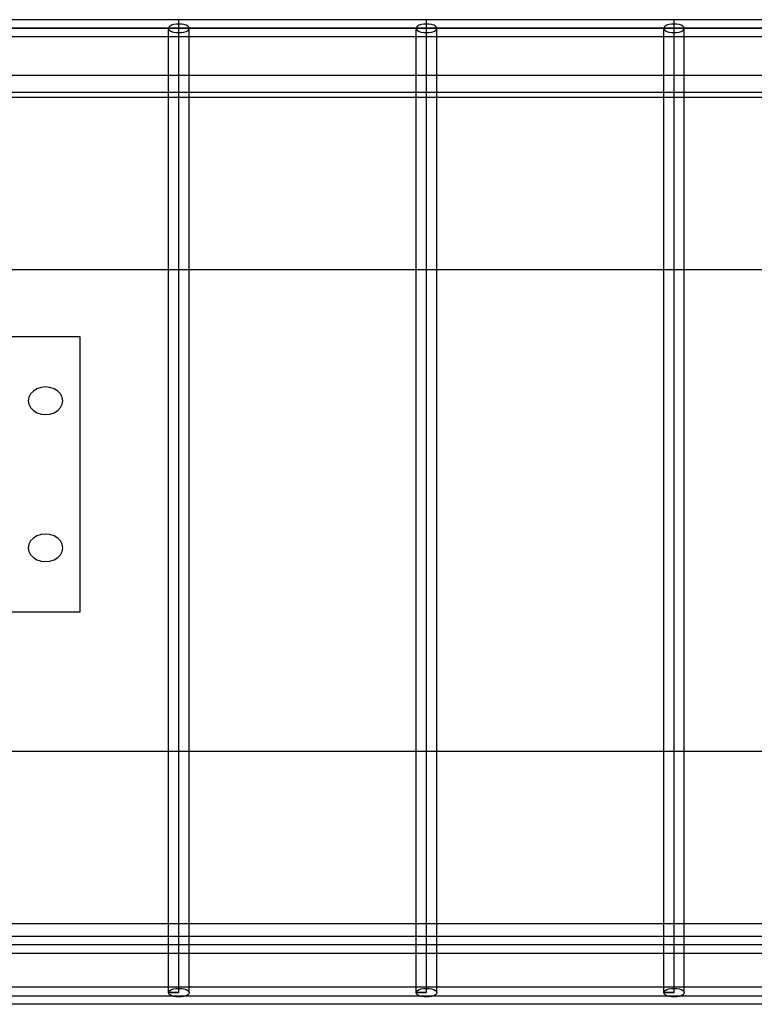
# Model space of a CAD drawing. Extents: x -116 to 124, y -25 to 36.
# Drawn here: x -14 to -8, y 2 to 9 of the extents above; entities that cross this region are included whole.
import ezdxf

# ---------------------------------------------------------------- set-up
doc = ezdxf.new("R2010")
doc.units = 0
doc.header["$MEASUREMENT"] = 0
doc.layers.get('0').update_dxf_attribs({"linetype": 'CONTINUOUS'})

msp = doc.modelspace()

# ---------------------------------------------------------------- linework, layer by layer
for p, q in [((-12.6097, 8.9109), (-14.4073, 8.9109)), ((-12.6746, 8.864), (-12.6821, 8.8565)), ((-12.6627, 8.8705), (-12.6746, 8.864)), ((-12.6472, 8.8754), (-12.6627, 8.8705)), ((-12.6291, 8.8786), (-12.6472, 8.8754)), ((-12.6097, 8.8796), (-12.6291, 8.8786)), ((-10.8121, 8.9109), (-12.6097, 8.9109)), ((-12.6097, 8.8796), (-12.6097, 8.9109)), ((-12.5903, 8.8786), (-12.6097, 8.8796)), ((-12.6097, 8.8171), (-12.6097, 8.8796)), ((-12.5723, 8.8754), (-12.5903, 8.8786)), ((-12.5567, 8.8705), (-12.5723, 8.8754)), ((-12.5448, 8.864), (-12.5567, 8.8705)), ((-12.5374, 8.8565), (-12.5448, 8.864)), ((-10.877, 8.864), (-10.8844, 8.8565)), ((-10.8651, 8.8705), (-10.877, 8.864)), ((-10.8495, 8.8754), (-10.8651, 8.8705)), ((-10.8315, 8.8786), (-10.8495, 8.8754)), ((-10.8121, 8.8796), (-10.8315, 8.8786)), ((-9.0145, 8.9109), (-10.8121, 8.9109)), ((-10.8121, 8.8796), (-10.8121, 8.9109)), ((-10.7927, 8.8786), (-10.8121, 8.8796)), ((-10.8121, 8.8171), (-10.8121, 8.8796)), ((-10.7746, 8.8754), (-10.7927, 8.8786)), ((-10.7591, 8.8705), (-10.7746, 8.8754)), ((-10.7472, 8.864), (-10.7591, 8.8705)), ((-10.7397, 8.8565), (-10.7472, 8.864)), ((-9.0793, 8.864), (-9.0868, 8.8565)), ((-9.0674, 8.8705), (-9.0793, 8.864)), ((-9.0519, 8.8754), (-9.0674, 8.8705)), ((-9.0339, 8.8786), (-9.0519, 8.8754)), ((-9.0145, 8.8796), (-9.0339, 8.8786)), ((-7.2169, 8.9109), (-9.0145, 8.9109)), ((-9.0145, 8.8796), (-9.0145, 8.9109)), ((-8.9951, 8.8786), (-9.0145, 8.8796)), ((-9.0145, 8.8171), (-9.0145, 8.8796)), ((-8.977, 8.8754), (-8.9951, 8.8786)), ((-8.9615, 8.8705), (-8.977, 8.8754)), ((-8.9496, 8.864), (-8.9615, 8.8705)), ((-8.9421, 8.8565), (-8.9496, 8.864)), ((-50.432, 8.8484), (-3.6216, 8.8484)), ((-1.824, 8.8484), (-50.432, 8.8484)), ((-12.6821, 8.8565), (-12.6846, 8.8484)), ((-12.6846, 8.8484), (-12.6821, 8.8403)), ((-12.6846, 8.7859), (-12.6846, 8.8484)), ((-12.6821, 8.8403), (-12.6746, 8.8328)), ((-12.6746, 8.8328), (-12.6627, 8.8263)), ((-12.6627, 8.8263), (-12.6472, 8.8213)), ((-12.6472, 8.8213), (-12.6291, 8.8182)), ((-12.6291, 8.8182), (-12.6097, 8.8171)), ((-12.6097, 8.613), (-12.6097, 8.8484)), ((-12.6097, 8.8171), (-12.5903, 8.8182)), ((-12.6097, 8.7859), (-12.6097, 8.8171)), ((-12.5903, 8.8182), (-12.5723, 8.8213)), ((-12.5723, 8.8213), (-12.5567, 8.8263)), ((-12.5567, 8.8263), (-12.5448, 8.8328)), ((-12.5448, 8.8328), (-12.5374, 8.8403)), ((-12.5348, 8.8484), (-12.5374, 8.8565)), ((-12.5374, 8.8403), (-12.5348, 8.8484)), ((-12.5348, 8.7859), (-12.5348, 8.8484)), ((-10.8844, 8.8565), (-10.887, 8.8484)), ((-10.887, 8.8484), (-10.8844, 8.8403)), ((-10.887, 8.7859), (-10.887, 8.8484)), ((-10.8844, 8.8403), (-10.877, 8.8328)), ((-10.877, 8.8328), (-10.8651, 8.8263)), ((-10.8651, 8.8263), (-10.8495, 8.8213)), ((-10.8495, 8.8213), (-10.8315, 8.8182)), ((-10.8315, 8.8182), (-10.8121, 8.8171)), ((-10.8121, 8.613), (-10.8121, 8.8484)), ((-10.8121, 8.8171), (-10.7927, 8.8182)), ((-10.8121, 8.7859), (-10.8121, 8.8171)), ((-10.7927, 8.8182), (-10.7746, 8.8213)), ((-10.7746, 8.8213), (-10.7591, 8.8263)), ((-10.7591, 8.8263), (-10.7472, 8.8328)), ((-10.7472, 8.8328), (-10.7397, 8.8403)), ((-10.7372, 8.8484), (-10.7397, 8.8565)), ((-10.7397, 8.8403), (-10.7372, 8.8484)), ((-10.7372, 8.7859), (-10.7372, 8.8484)), ((-9.0868, 8.8565), (-9.0894, 8.8484)), ((-9.0894, 8.8484), (-9.0868, 8.8403)), ((-9.0894, 8.7859), (-9.0894, 8.8484)), ((-9.0868, 8.8403), (-9.0793, 8.8328)), ((-9.0793, 8.8328), (-9.0674, 8.8263)), ((-9.0674, 8.8263), (-9.0519, 8.8213)), ((-9.0519, 8.8213), (-9.0339, 8.8182)), ((-9.0339, 8.8182), (-9.0145, 8.8171)), ((-9.0145, 8.613), (-9.0145, 8.8484)), ((-9.0145, 8.8171), (-8.9951, 8.8182)), ((-9.0145, 8.7859), (-9.0145, 8.8171)), ((-8.9951, 8.8182), (-8.977, 8.8213)), ((-8.977, 8.8213), (-8.9615, 8.8263)), ((-8.9615, 8.8263), (-8.9496, 8.8328)), ((-8.9496, 8.8328), (-8.9421, 8.8403)), ((-8.9396, 8.8484), (-8.9421, 8.8565)), ((-8.9421, 8.8403), (-8.9396, 8.8484)), ((-8.9396, 8.7859), (-8.9396, 8.8484)), ((-12.6846, 8.7859), (-14.3324, 8.7859)), ((-12.6097, 8.7859), (-12.6846, 8.7859)), ((-12.6846, 8.5092), (-12.6846, 8.7859)), ((-12.5348, 8.7859), (-12.6097, 8.7859)), ((-10.887, 8.7859), (-12.5348, 8.7859)), ((-12.5348, 8.5092), (-12.5348, 8.7859)), ((-10.8121, 8.7859), (-10.887, 8.7859)), ((-10.887, 8.5092), (-10.887, 8.7859)), ((-10.7372, 8.7859), (-10.8121, 8.7859)), ((-9.0894, 8.7859), (-10.7372, 8.7859)), ((-10.7372, 8.5092), (-10.7372, 8.7859)), ((-9.0145, 8.7859), (-9.0894, 8.7859)), ((-9.0894, 8.5092), (-9.0894, 8.7859)), ((-8.9396, 8.7859), (-9.0145, 8.7859)), ((-7.2918, 8.7859), (-8.9396, 8.7859)), ((-8.9396, 8.5092), (-8.9396, 8.7859)), ((-12.6097, 8.613), (-12.6097, 8.6438)), ((-12.6097, 1.8484), (-12.6097, 8.613)), ((-10.8121, 8.613), (-10.8121, 8.6438)), ((-10.8121, 1.8484), (-10.8121, 8.613)), ((-9.0145, 8.613), (-9.0145, 8.6438)), ((-9.0145, 1.8484), (-9.0145, 8.613)), ((-14.3324, 8.5092), (-12.6846, 8.5092)), ((-12.6846, 8.3842), (-12.6846, 8.5092)), ((-12.6846, 8.5092), (-12.5348, 8.5092)), ((-12.5348, 8.3842), (-12.5348, 8.5092)), ((-12.5348, 8.5092), (-10.887, 8.5092)), ((-10.887, 8.3842), (-10.887, 8.5092)), ((-10.887, 8.5092), (-10.7372, 8.5092)), ((-10.7372, 8.3842), (-10.7372, 8.5092)), ((-10.7372, 8.5092), (-9.0894, 8.5092)), ((-9.0894, 8.3842), (-9.0894, 8.5092)), ((-9.0894, 8.5092), (-8.9396, 8.5092)), ((-8.9396, 8.3842), (-8.9396, 8.5092)), ((-8.9396, 8.5092), (-7.2918, 8.5092)), ((-14.3324, 8.3842), (-12.6846, 8.3842)), ((-12.6846, 8.3484), (-12.6846, 8.3842)), ((-12.6846, 8.3842), (-12.5348, 8.3842)), ((-12.5348, 8.3484), (-12.5348, 8.3842)), ((-12.5348, 8.3842), (-10.887, 8.3842)), ((-10.887, 8.3484), (-10.887, 8.3842)), ((-10.887, 8.3842), (-10.7372, 8.3842)), ((-10.7372, 8.3484), (-10.7372, 8.3842)), ((-10.7372, 8.3842), (-9.0894, 8.3842)), ((-9.0894, 8.3484), (-9.0894, 8.3842)), ((-9.0894, 8.3842), (-8.9396, 8.3842)), ((-8.9396, 8.3484), (-8.9396, 8.3842)), ((-8.9396, 8.3842), (-7.2918, 8.3842)), ((-14.3324, 8.3484), (-12.6846, 8.3484)), ((-12.6846, 7.0984), (-12.6846, 8.3484)), ((-12.6846, 8.3484), (-12.5348, 8.3484)), ((-12.5348, 7.0984), (-12.5348, 8.3484)), ((-12.5348, 8.3484), (-10.887, 8.3484)), ((-10.887, 7.0984), (-10.887, 8.3484)), ((-10.887, 8.3484), (-10.7372, 8.3484)), ((-10.7372, 7.0984), (-10.7372, 8.3484)), ((-10.7372, 8.3484), (-9.0894, 8.3484)), ((-9.0894, 7.0984), (-9.0894, 8.3484)), ((-9.0894, 8.3484), (-8.9396, 8.3484)), ((-8.9396, 7.0984), (-8.9396, 8.3484)), ((-8.9396, 8.3484), (-7.2918, 8.3484)), ((-14.3324, 7.0984), (-12.6846, 7.0984)), ((-12.6846, 3.5984), (-12.6846, 7.0984)), ((-12.6846, 7.0984), (-12.5348, 7.0984)), ((-12.5348, 3.5984), (-12.5348, 7.0984)), ((-12.5348, 7.0984), (-10.887, 7.0984)), ((-10.887, 3.5984), (-10.887, 7.0984)), ((-10.887, 7.0984), (-10.7372, 7.0984)), ((-10.7372, 3.5984), (-10.7372, 7.0984)), ((-10.7372, 7.0984), (-9.0894, 7.0984)), ((-9.0894, 3.5984), (-9.0894, 7.0984)), ((-9.0894, 7.0984), (-8.9396, 7.0984)), ((-8.9396, 3.5984), (-8.9396, 7.0984)), ((-8.9396, 7.0984), (-7.2918, 7.0984)), ((-13.8276, 6.6111), (-13.3276, 6.6111)), ((-13.3276, 6.6111), (-13.3276, 4.6111)), ((-13.6401, 6.2313), (-13.666, 6.2154)), ((-13.6099, 6.2413), (-13.6401, 6.2313)), ((-13.5776, 6.2447), (-13.6099, 6.2413)), ((-13.5452, 6.2413), (-13.5776, 6.2447)), ((-13.5151, 6.2313), (-13.5452, 6.2413)), ((-13.4892, 6.2154), (-13.5151, 6.2313)), ((-13.6983, 6.1706), (-13.7026, 6.1447)), ((-13.6858, 6.1947), (-13.6983, 6.1706)), ((-13.666, 6.2154), (-13.6858, 6.1947)), ((-13.4693, 6.1947), (-13.4892, 6.2154)), ((-13.4568, 6.1706), (-13.4693, 6.1947)), ((-13.4526, 6.1447), (-13.4568, 6.1706)), ((-13.7026, 6.1447), (-13.6983, 6.1189)), ((-13.6983, 6.1189), (-13.6858, 6.0947)), ((-13.6858, 6.0947), (-13.666, 6.074)), ((-13.4892, 6.074), (-13.4693, 6.0947)), ((-13.4693, 6.0947), (-13.4568, 6.1189)), ((-13.4568, 6.1189), (-13.4526, 6.1447)), ((-13.666, 6.074), (-13.6401, 6.0581)), ((-13.6401, 6.0581), (-13.6099, 6.0481)), ((-13.6099, 6.0481), (-13.5776, 6.0447)), ((-13.5776, 6.0447), (-13.5452, 6.0481)), ((-13.5452, 6.0481), (-13.5151, 6.0581)), ((-13.5151, 6.0581), (-13.4892, 6.074)), ((-13.666, 5.1482), (-13.6858, 5.1274)), ((-13.6401, 5.1641), (-13.666, 5.1482)), ((-13.6099, 5.174), (-13.6401, 5.1641)), ((-13.5776, 5.1774), (-13.6099, 5.174)), ((-13.5452, 5.174), (-13.5776, 5.1774)), ((-13.5151, 5.1641), (-13.5452, 5.174)), ((-13.4892, 5.1482), (-13.5151, 5.1641)), ((-13.4693, 5.1274), (-13.4892, 5.1482)), ((-13.6983, 5.1033), (-13.7026, 5.0774)), ((-13.7026, 5.0774), (-13.6983, 5.0516)), ((-13.6858, 5.1274), (-13.6983, 5.1033)), ((-13.4568, 5.1033), (-13.4693, 5.1274)), ((-13.4526, 5.0774), (-13.4568, 5.1033)), ((-13.4568, 5.0516), (-13.4526, 5.0774)), ((-13.6983, 5.0516), (-13.6858, 5.0274)), ((-13.6858, 5.0274), (-13.666, 5.0067)), ((-13.666, 5.0067), (-13.6401, 4.9908)), ((-13.5151, 4.9908), (-13.4892, 5.0067)), ((-13.4892, 5.0067), (-13.4693, 5.0274)), ((-13.4693, 5.0274), (-13.4568, 5.0516)), ((-13.6401, 4.9908), (-13.6099, 4.9809)), ((-13.6099, 4.9809), (-13.5776, 4.9774)), ((-13.5776, 4.9774), (-13.5452, 4.9809)), ((-13.5452, 4.9809), (-13.5151, 4.9908)), ((-13.3276, 4.6111), (-13.8276, 4.6111)), ((-12.6846, 3.5984), (-14.3324, 3.5984)), ((-12.6846, 2.3484), (-12.6846, 3.5984)), ((-12.5348, 3.5984), (-12.6846, 3.5984)), ((-12.5348, 2.3484), (-12.5348, 3.5984)), ((-10.887, 3.5984), (-12.5348, 3.5984)), ((-10.887, 2.3484), (-10.887, 3.5984)), ((-10.7372, 3.5984), (-10.887, 3.5984)), ((-10.7372, 2.3484), (-10.7372, 3.5984)), ((-9.0894, 3.5984), (-10.7372, 3.5984)), ((-9.0894, 2.3484), (-9.0894, 3.5984)), ((-8.9396, 3.5984), (-9.0894, 3.5984)), ((-8.9396, 2.3484), (-8.9396, 3.5984)), ((-7.2918, 3.5984), (-8.9396, 3.5984)), ((-12.6846, 2.3484), (-14.3324, 2.3484)), ((-12.6846, 2.2592), (-12.6846, 2.3484)), ((-12.5348, 2.3484), (-12.6846, 2.3484)), ((-12.5348, 2.2592), (-12.5348, 2.3484)), ((-10.887, 2.3484), (-12.5348, 2.3484)), ((-10.887, 2.2592), (-10.887, 2.3484)), ((-10.7372, 2.3484), (-10.887, 2.3484)), ((-10.7372, 2.2592), (-10.7372, 2.3484)), ((-9.0894, 2.3484), (-10.7372, 2.3484)), ((-9.0894, 2.2592), (-9.0894, 2.3484)), ((-8.9396, 2.3484), (-9.0894, 2.3484)), ((-8.9396, 2.2592), (-8.9396, 2.3484)), ((-7.2918, 2.3484), (-8.9396, 2.3484)), ((-14.3324, 2.2592), (-12.6846, 2.2592)), ((-12.6846, 2.1342), (-12.6846, 2.2592)), ((-12.6846, 2.2592), (-12.5348, 2.2592)), ((-12.5348, 2.1342), (-12.5348, 2.2592)), ((-12.5348, 2.2592), (-10.887, 2.2592)), ((-10.887, 2.1342), (-10.887, 2.2592)), ((-10.887, 2.2592), (-10.7372, 2.2592)), ((-10.7372, 2.1342), (-10.7372, 2.2592)), ((-10.7372, 2.2592), (-9.0894, 2.2592)), ((-9.0894, 2.1342), (-9.0894, 2.2592)), ((-9.0894, 2.2592), (-8.9396, 2.2592)), ((-8.9396, 2.1342), (-8.9396, 2.2592)), ((-8.9396, 2.2592), (-7.2918, 2.2592)), ((-50.4165, 2.1967), (-1.7517, 2.1967)), ((-14.3324, 2.1342), (-12.6846, 2.1342)), ((-12.6846, 1.8888), (-12.6846, 2.1342)), ((-12.6846, 2.1342), (-12.5348, 2.1342)), ((-12.5348, 1.8888), (-12.5348, 2.1342)), ((-12.5348, 2.1342), (-10.887, 2.1342)), ((-10.887, 1.8888), (-10.887, 2.1342)), ((-10.887, 2.1342), (-10.7372, 2.1342)), ((-10.7372, 1.8888), (-10.7372, 2.1342)), ((-10.7372, 2.1342), (-9.0894, 2.1342)), ((-9.0894, 1.8888), (-9.0894, 2.1342)), ((-9.0894, 2.1342), (-8.9396, 2.1342)), ((-8.9396, 1.8888), (-8.9396, 2.1342)), ((-8.9396, 2.1342), (-7.2918, 2.1342)), ((-12.6846, 1.8888), (-14.3324, 1.8888)), ((-12.6846, 1.8484), (-12.6846, 1.8888)), ((-12.5348, 1.8888), (-12.6846, 1.8888)), ((-12.6821, 1.8565), (-12.6746, 1.864)), ((-12.6746, 1.864), (-12.6627, 1.8705)), ((-12.6627, 1.8705), (-12.6472, 1.8755)), ((-12.6472, 1.8755), (-12.6291, 1.8786)), ((-12.6291, 1.8786), (-12.6097, 1.8796)), ((-12.6097, 1.8796), (-12.5903, 1.8786)), ((-12.5903, 1.8786), (-12.5723, 1.8755)), ((-12.5723, 1.8755), (-12.5567, 1.8705)), ((-12.5567, 1.8705), (-12.5448, 1.864)), ((-12.5448, 1.864), (-12.5374, 1.8565)), ((-12.5348, 1.8484), (-12.5348, 1.8888)), ((-10.887, 1.8888), (-12.5348, 1.8888)), ((-10.887, 1.8484), (-10.887, 1.8888)), ((-10.7372, 1.8888), (-10.887, 1.8888)), ((-10.8844, 1.8565), (-10.877, 1.864)), ((-10.877, 1.864), (-10.8651, 1.8705)), ((-10.8651, 1.8705), (-10.8495, 1.8755)), ((-10.8495, 1.8755), (-10.8315, 1.8786)), ((-10.8315, 1.8786), (-10.8121, 1.8796)), ((-10.8121, 1.8796), (-10.7927, 1.8786)), ((-10.7927, 1.8786), (-10.7746, 1.8755)), ((-10.7746, 1.8755), (-10.7591, 1.8705)), ((-10.7591, 1.8705), (-10.7472, 1.864)), ((-10.7472, 1.864), (-10.7397, 1.8565)), ((-10.7372, 1.8484), (-10.7372, 1.8888)), ((-9.0894, 1.8888), (-10.7372, 1.8888)), ((-9.0894, 1.8484), (-9.0894, 1.8888)), ((-8.9396, 1.8888), (-9.0894, 1.8888)), ((-9.0868, 1.8565), (-9.0793, 1.864)), ((-9.0793, 1.864), (-9.0674, 1.8705)), ((-9.0674, 1.8705), (-9.0519, 1.8755)), ((-9.0519, 1.8755), (-9.0339, 1.8786)), ((-9.0339, 1.8786), (-9.0145, 1.8796)), ((-9.0145, 1.8796), (-8.9951, 1.8786)), ((-8.9951, 1.8786), (-8.977, 1.8755)), ((-8.977, 1.8755), (-8.9615, 1.8705)), ((-8.9615, 1.8705), (-8.9496, 1.864)), ((-8.9496, 1.864), (-8.9421, 1.8565)), ((-8.9396, 1.8484), (-8.9396, 1.8888)), ((-7.2918, 1.8888), (-8.9396, 1.8888)), ((-50.432, 1.8263), (-3.6746, 1.8263)), ((-12.6846, 1.8484), (-12.6821, 1.8565)), ((-12.6821, 1.8403), (-12.6846, 1.8484)), ((-12.6097, 1.8484), (-12.6846, 1.8484)), ((-12.6846, 1.8484), (-12.6097, 1.8484)), ((-12.6746, 1.8328), (-12.6821, 1.8403)), ((-12.6627, 1.8263), (-12.6746, 1.8328)), ((-12.6472, 1.8213), (-12.6627, 1.8263)), ((-12.6291, 1.8182), (-12.6472, 1.8213)), ((-12.6097, 1.8171), (-12.6291, 1.8182)), ((-12.5903, 1.8182), (-12.6097, 1.8171)), ((-12.5723, 1.8213), (-12.5903, 1.8182)), ((-12.5567, 1.8263), (-12.5723, 1.8213)), ((-12.5448, 1.8328), (-12.5567, 1.8263)), ((-12.5374, 1.8403), (-12.5448, 1.8328)), ((-12.5374, 1.8565), (-12.5348, 1.8484)), ((-12.5348, 1.8484), (-12.5374, 1.8403)), ((-10.887, 1.8484), (-10.8844, 1.8565)), ((-10.8844, 1.8403), (-10.887, 1.8484)), ((-10.8121, 1.8484), (-10.887, 1.8484)), ((-10.887, 1.8484), (-10.8121, 1.8484)), ((-10.877, 1.8328), (-10.8844, 1.8403)), ((-10.8651, 1.8263), (-10.877, 1.8328)), ((-10.8495, 1.8213), (-10.8651, 1.8263)), ((-10.8315, 1.8182), (-10.8495, 1.8213)), ((-10.8121, 1.8171), (-10.8315, 1.8182)), ((-10.7927, 1.8182), (-10.8121, 1.8171)), ((-10.7746, 1.8213), (-10.7927, 1.8182)), ((-10.7591, 1.8263), (-10.7746, 1.8213)), ((-10.7472, 1.8328), (-10.7591, 1.8263)), ((-10.7397, 1.8403), (-10.7472, 1.8328)), ((-10.7397, 1.8565), (-10.7372, 1.8484)), ((-10.7372, 1.8484), (-10.7397, 1.8403)), ((-9.0894, 1.8484), (-9.0868, 1.8565)), ((-9.0868, 1.8403), (-9.0894, 1.8484)), ((-9.0145, 1.8484), (-9.0894, 1.8484)), ((-9.0894, 1.8484), (-9.0145, 1.8484)), ((-9.0793, 1.8328), (-9.0868, 1.8403)), ((-9.0674, 1.8263), (-9.0793, 1.8328)), ((-9.0519, 1.8213), (-9.0674, 1.8263)), ((-9.0339, 1.8182), (-9.0519, 1.8213)), ((-9.0145, 1.8171), (-9.0339, 1.8182)), ((-8.9951, 1.8182), (-9.0145, 1.8171)), ((-8.977, 1.8213), (-8.9951, 1.8182)), ((-8.9615, 1.8263), (-8.977, 1.8213)), ((-8.9496, 1.8328), (-8.9615, 1.8263)), ((-8.9421, 1.8403), (-8.9496, 1.8328)), ((-8.9421, 1.8565), (-8.9396, 1.8484)), ((-8.9396, 1.8484), (-8.9421, 1.8403)), ((-1.877, 1.7638), (-24.8119, 1.7638))]:
    msp.add_line(p, q)

doc.saveas('drawing.dxf')
